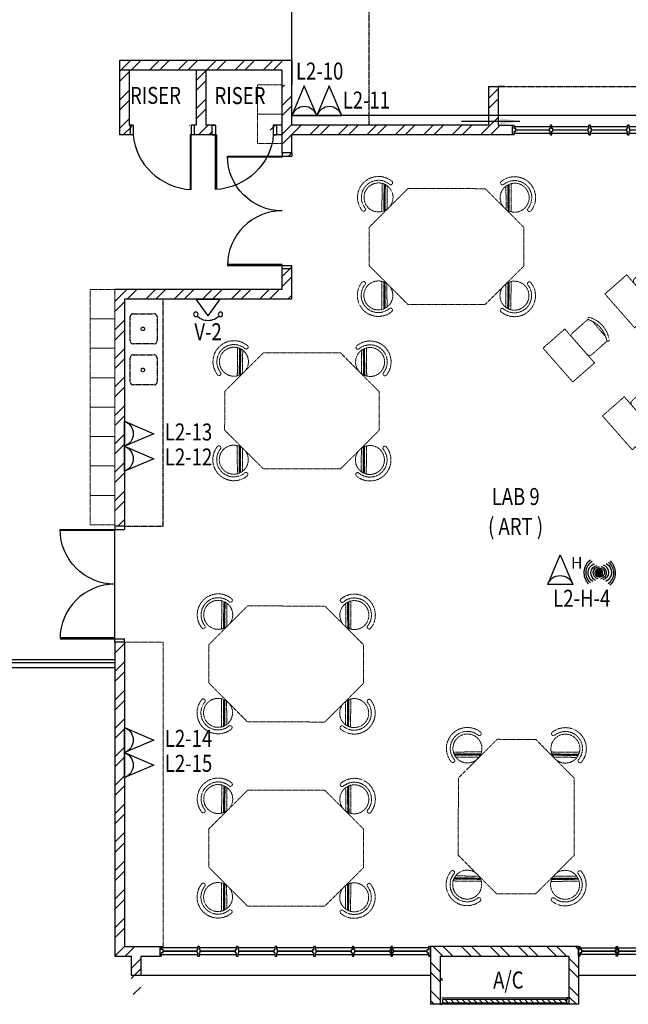
# Model space of a CAD drawing. Units: millimetres. Extents: x 324477 to 377724, y -550245 to -392766.
# Drawn here: x 354379 to 363832, y -504746 to -489458 of the extents above; entities that cross this region are included whole.
import ezdxf
from ezdxf.enums import TextEntityAlignment as Align

# ---------------------------------------------------------------- set-up
doc = ezdxf.new("R2010")
doc.units = ezdxf.units.MM
doc.header["$MEASUREMENT"] = 0
doc.linetypes.add('ACAD_ISO02W100', pattern=[15, 12, -3])
doc.linetypes.add('DASHED2', pattern=[0.375, 0.25, -0.125])
for name, color, linetype in [('a-arch', 8, 'Continuous'), ('a-sani', 8, 'Continuous'), ('a-text room', 8, 'Continuous'), ('a-wall', 8, 'Continuous'), ('a-win', 8, 'Continuous'), ('COMP', 3, 'Continuous'), ('Electrical Public Address', 8, 'Continuous'), ('Electrical Telephone & Ict Networking', 5, 'Continuous'), ('TEL', 10, 'Continuous'), ('TITLEBLK', 7, 'Continuous')]:
    doc.layers.add(name, color=color, linetype=linetype)
doc.layers.add('a-furniture', color=8, linetype='ACAD_ISO02W100', lineweight=9)
doc.styles.add('ARIAL', font='ARIAL.TTF', dxfattribs={"width": 0.8})
doc.styles.add('TXT3', font='ARIAL.TTF', dxfattribs={"height": 3.5})
doc.dimstyles.new('DIM100$7', dxfattribs={"dimtxt": 180, "dimasz": 200, "dimexe": 150, "dimexo": 0, "dimgap": 70, "dimtad": 1, "dimtoh": 1, "dimdec": 0, "dimzin": 0, "dimdsep": 46, "dimtxsty": 'ARIAL', "dimcen": 0, "dimdle": 150, "dimclrd": 256, "dimclre": 256, "dimclrt": 256, "dimadec": 0, "dimazin": 0, "dimtfac": 1, "dimtdec": 0, "dimtmove": 0, "dimatfit": 3, "dimfxl": 150, "dimtolj": 1, "dimtzin": 0, "dimlwd": -1, "dimlwe": -1, "dimarcsym": 0})
pattern_1 = [(45, (0, -364593.9), (-220.97087, 220.97087), []), (45, (0, -364437.66), (-220.97087, 220.97087), [])]

# ---------------------------------------------------------------- blocks, each defined once
blk = doc.blocks.new('ttt')
at = {"layer": 'a-furniture', "color": 8, "linetype": 'DASHED2', "ltscale": 5}
for p, q in [((25253, 33198), (24944, 32889)), ((24766, 33082), (24764, 33082)), ((24972, 32875), (25267, 33170)), ((25271, 33160), (24982, 32871)), ((24993, 32867), (25274, 33149)), ((25285, 33118), (25025, 32857)), ((25355, 33082), (25353, 33082))]:
    blk.add_line(p, q, dxfattribs=at)
blk.add_circle((25060, 33082), 225, dxfattribs=at)
for centre, radius, start, end in [((25060, 33082), 326, 5.6121, 174.3879), ((25060, 33082), 266, 5.6365, 174.3635), ((24764, 33111), 29, 174.3885, 270), ((24766, 33111), 29, 270, 354.3631), ((25353, 33111), 29, 185.6369, 270), ((25355, 33111), 29, 270, 5.6115)]:
    blk.add_arc(centre, radius, start, end, dxfattribs=at)
blk = doc.blocks.new('yyyyyyyyyyyyyyyyyyyyyyyyy')
at = {"layer": 'a-furniture', "color": 8, "linetype": 'DASHED2', "lineweight": 0, "ltscale": 5}
for p, q in [((115637, 33712), (116238, 34311)), ((116538, 34310), (116238, 34311)), ((116838, 34310), (116538, 34310)), ((117437, 33709), (116838, 34310)), ((115637, 33712), (115634, 32512)), ((117437, 33709), (117434, 32509)), ((115634, 32512), (116233, 31911)), ((117434, 32509), (116833, 31910)), ((116533, 31910), (116233, 31911)), ((116833, 31910), (116533, 31910))]:
    blk.add_line(p, q, dxfattribs=at)
at = {"layer": 'a-furniture', "color": 8, "extrusion": (0, 0, -1), "zscale": -1}
for p, rotation in [((-156932, 28814), 314.557905828744), ((-76139, 37407), 134.5579058364216)]:
    blk.add_blockref('ttt', p, dxfattribs=dict(at, rotation=rotation))
at = {"layer": 'a-furniture', "color": 8}
for p, rotation in [((76122, 28976), 314.3286625228484), ((156949, 37245), 134.3286625222658)]:
    blk.add_blockref('ttt', p, dxfattribs=dict(at, rotation=rotation))
blk = doc.blocks.new('A$C344C0B7F')
at = {"layer": 'a-arch', "color": 8}
for p, q in [((0, 1750), (850, 1750)), ((0, 1731), (0, 1750)), ((850, 1731), (0, 1731)), ((1000, 1800), (850, 1800)), ((850, 1800), (850, 1750)), ((850, 1800), (850, 1750)), ((850, 1750), (1000, 1750)), ((850, 1750), (850, 1731)), ((850, 1750), (1000, 1750)), ((1000, 1800), (1000, 1750)), ((850, 69), (0, 69)), ((0, 69), (0, 50)), ((0, 50), (850, 50)), ((850, 50), (850, 69)), ((850, 50), (1000, 50)), ((850, 50), (1000, 50)), ((850, 0), (850, 50)), ((850, 0), (850, 50)), ((1000, 0), (850, 0)), ((1000, 0), (1000, 50))]:
    blk.add_line(p, q, dxfattribs=at)
at = {"layer": 'a-arch', "color": 8, "extrusion": (0, 0, -1)}
blk.add_ellipse((850, 1750), major_axis=(-153, 836), ratio=1, start_param=3.322151, end_param=4.892947, dxfattribs=at)
at = {"layer": 'a-arch', "color": 8}
blk.add_ellipse((850, 50), major_axis=(-7, -850), ratio=1, start_param=3.149964, end_param=4.72076, dxfattribs=at)
blk = doc.blocks.new('A$C37F052D8')
at = {"layer": 'a-furniture', "color": 8, "linetype": 'DASHED2', "lineweight": 5, "ltscale": 7}
for p, q in [((54, 347), (54, 53)), ((438, 400), (114, 400)), ((504, 53), (504, 347)), ((107, 0), (451, 0))]:
    blk.add_line(p, q, dxfattribs=at)
for centre, radius, start, end in [((279, 45), 430, 56.4661, 123.5339), ((57, 392), 19.4, 143.3099, 302.0274), ((107, 347), 53.1, 152.4156, 180), ((279, -5), 435, 60.9675, 119.0945), ((501, 392), 19.4, 237.9726, 36.6901), ((451, 347), 53.1, 0, 27.5844), ((107, 53), 53.1, 180, 270), ((451, 53), 53.1, 270, 0)]:
    blk.add_arc(centre, radius, start, end, dxfattribs=at)
blk = doc.blocks.new('jjjjjjjjjjjjjjjjjjjjjjjjjjjjj')
at = {"layer": 'a-furniture', "color": 8, "linetype": 'DASHED2', "ltscale": 5}
for p, q in [((106054, 35544, 0), (106054, 35094, 0)), ((106754, 35544, 0), (106054, 35544, 0)), ((106754, 35094, 0), (106754, 35544, 0)), ((106754, 35094, 0), (106054, 35094, 0))]:
    blk.add_line(p, q, dxfattribs=at)
at = {"layer": 'a-furniture', "color": 8, "extrusion": (-5.41577e-10, 1.19957e-09, 1), "xscale": -1, "rotation": 359.9937153855174}
blk.add_blockref('A$C37F052D8', (106683, 35544, 0), dxfattribs=at)
blk = doc.blocks.new('A$C50D76258')
at = {"layer": 'a-win', "color": 8}
for p, q in [((0, 0), (0, 150)), ((0, 150), (25, 150)), ((25, 0), (0, 0)), ((25, 100), (25, 150)), ((588, 125), (25, 125)), ((50, 100), (25, 100)), ((25, 0), (25, 50)), ((50, 50), (25, 50)), ((25, 25), (588, 25)), ((50, 50), (50, 100)), ((575, 100, 0), (588, 100, 0)), ((575, 50, 0), (575, 100, 0)), ((575, 50, 0), (588, 50, 0)), ((588, 100, 0), (588, 150, 0)), ((613, 150, 0), (588, 150, 0)), ((588, 0, 0), (588, 50, 0)), ((613, 100, 0), (613, 150, 0)), ((1188, 125), (613, 125)), ((625, 100, 0), (613, 100, 0)), ((613, 0, 0), (613, 50, 0)), ((625, 50, 0), (613, 50, 0)), ((613, 25), (1188, 25)), ((625, 50, 0), (625, 100, 0)), ((1175, 100, 0), (1188, 100, 0)), ((1175, 50, 0), (1175, 100, 0)), ((1175, 50, 0), (1188, 50, 0)), ((1188, 100, 0), (1188, 150, 0)), ((1213, 150, 0), (1188, 150, 0)), ((1188, 0, 0), (1188, 50, 0)), ((1213, 100, 0), (1213, 150, 0)), ((1788, 125), (1213, 125)), ((1225, 100, 0), (1213, 100, 0)), ((1213, 0, 0), (1213, 50, 0)), ((1225, 50, 0), (1213, 50, 0)), ((1213, 25), (1788, 25)), ((1225, 50, 0), (1225, 100, 0)), ((1775, 100, 0), (1788, 100, 0)), ((1775, 50, 0), (1775, 100, 0)), ((1775, 50, 0), (1788, 50, 0)), ((1788, 100, 0), (1788, 150, 0)), ((1813, 150, 0), (1788, 150, 0)), ((1788, 0, 0), (1788, 50, 0)), ((1813, 100, 0), (1813, 150, 0)), ((2388, 125), (1813, 125)), ((1825, 100, 0), (1813, 100, 0)), ((1813, 0, 0), (1813, 50, 0)), ((1825, 50, 0), (1813, 50, 0)), ((1813, 25), (2388, 25)), ((1825, 50, 0), (1825, 100, 0)), ((2375, 100, 0), (2388, 100, 0)), ((2375, 50, 0), (2375, 100, 0)), ((2375, 50, 0), (2388, 50, 0)), ((2388, 100, 0), (2388, 150, 0)), ((2413, 150, 0), (2388, 150, 0)), ((2388, 0, 0), (2388, 50, 0)), ((2413, 100, 0), (2413, 150, 0)), ((2988, 125, 0), (2413, 125, 0)), ((2425, 100, 0), (2413, 100, 0)), ((2413, 0, 0), (2413, 50, 0)), ((2425, 50, 0), (2413, 50, 0)), ((2413, 25, 0), (2988, 25, 0)), ((2425, 50, 0), (2425, 100, 0)), ((2975, 100, 0), (2988, 100, 0)), ((2975, 50, 0), (2975, 100, 0)), ((2975, 50, 0), (2988, 50, 0)), ((2988, 100, 0), (2988, 150, 0)), ((3013, 150, 0), (2988, 150, 0)), ((2988, 0, 0), (2988, 50, 0)), ((3013, 100, 0), (3013, 150, 0)), ((3588, 125, 0), (3013, 125, 0)), ((3025, 100, 0), (3013, 100, 0)), ((3013, 0, 0), (3013, 50, 0)), ((3025, 50, 0), (3013, 50, 0)), ((3013, 25, 0), (3588, 25, 0)), ((3025, 50, 0), (3025, 100, 0)), ((3575, 100, 0), (3588, 100, 0)), ((3575, 50, 0), (3575, 100, 0)), ((3575, 50, 0), (3588, 50, 0)), ((3588, 100, 0), (3588, 150, 0)), ((3613, 150, 0), (3588, 150, 0)), ((3588, 0, 0), (3588, 50, 0)), ((3600, 25, 0), (3600, 125, 0)), ((3613, 100, 0), (3613, 150, 0)), ((4175, 125, 0), (3613, 125, 0)), ((3625, 100, 0), (3613, 100, 0)), ((3613, 0, 0), (3613, 50, 0)), ((3625, 50, 0), (3613, 50, 0)), ((3613, 25, 0), (4175, 25, 0)), ((3625, 50, 0), (3625, 100, 0)), ((4150, 50, 0), (4150, 100, 0)), ((4150, 100, 0), (4175, 100, 0)), ((4150, 50, 0), (4175, 50, 0)), ((4175, 100, 0), (4175, 150, 0)), ((4200, 150, 0), (4175, 150, 0)), ((4175, 0, 0), (4175, 50, 0)), ((4200, 0, 0), (4200, 150, 0)), ((4200, 25, 0), (4200, 125, 0)), ((4200, 25, 0), (4200, 125, 0)), ((4200, 25, 0), (4200, 125, 0)), ((588, 0, 0), (613, 0, 0)), ((1188, 0, 0), (1213, 0, 0)), ((1788, 0, 0), (1813, 0, 0)), ((2388, 0, 0), (2413, 0, 0)), ((2988, 0, 0), (3013, 0, 0)), ((3588, 0, 0), (3613, 0, 0)), ((4175, 0, 0), (4200, 0, 0))]:
    blk.add_line(p, q, dxfattribs=at)
at = {"layer": 'a-win', "color": 8, "const_width": 25}
for points in [[(575, 75), (50, 75)], [(1175, 75), (625, 75)], [(1775, 75), (1225, 75)], [(2375, 75), (1825, 75)]]:
    blk.add_lwpolyline(points, dxfattribs=at)
at = {"layer": 'a-win', "color": 8, "const_width": 25, "elevation": 0}
for points in [[(2975, 75), (2425, 75)], [(3575, 75), (3025, 75)], [(4150, 75), (3625, 75)]]:
    blk.add_lwpolyline(points, dxfattribs=at)
blk = doc.blocks.new('A$C66EE4AD9')
at = {"layer": 'a-win', "color": 8}
for p, q in [((0, 0, 0), (0, 150, 0)), ((0, 150, 0), (25, 150, 0)), ((25, 0, 0), (0, 0, 0)), ((25, 100, 0), (25, 150, 0)), ((588, 125, 0), (25, 125, 0)), ((50, 100, 0), (25, 100, 0)), ((25, 0, 0), (25, 50, 0)), ((50, 50, 0), (25, 50, 0)), ((25, 25, 0), (588, 25, 0)), ((50, 50, 0), (50, 100, 0)), ((575, 100), (588, 100)), ((575, 50), (575, 100)), ((575, 50), (588, 50)), ((588, 100), (588, 150)), ((613, 150), (588, 150)), ((588, 0), (588, 50)), ((588, 0), (613, 0)), ((613, 100), (613, 150)), ((1188, 125, 0), (613, 125, 0)), ((625, 100), (613, 100)), ((613, 0), (613, 50)), ((625, 50), (613, 50)), ((613, 25, 0), (1188, 25, 0)), ((625, 50), (625, 100)), ((1175, 100, 0), (1188, 100, 0)), ((1175, 50, 0), (1175, 100, 0)), ((1175, 50, 0), (1188, 50, 0)), ((1188, 100, 0), (1188, 150, 0)), ((1213, 150, 0), (1188, 150, 0)), ((1188, 0, 0), (1188, 50, 0)), ((1188, 0, 0), (1213, 0, 0)), ((1213, 100, 0), (1213, 150, 0)), ((1788, 125, 0), (1213, 125, 0)), ((1225, 100, 0), (1213, 100, 0)), ((1213, 0, 0), (1213, 50, 0)), ((1225, 50, 0), (1213, 50, 0)), ((1213, 25, 0), (1788, 25, 0)), ((1225, 50, 0), (1225, 100, 0)), ((1775, 100, 0), (1788, 100, 0)), ((1775, 50, 0), (1775, 100, 0)), ((1775, 50, 0), (1788, 50, 0)), ((1788, 100, 0), (1788, 150, 0)), ((1813, 150, 0), (1788, 150, 0)), ((1788, 0, 0), (1788, 50, 0)), ((1788, 0, 0), (1813, 0, 0)), ((1813, 100, 0), (1813, 150, 0)), ((2388, 125, 0), (1813, 125, 0)), ((1825, 100, 0), (1813, 100, 0)), ((1813, 0, 0), (1813, 50, 0)), ((1825, 50, 0), (1813, 50, 0)), ((1813, 25, 0), (2388, 25, 0)), ((1825, 50, 0), (1825, 100, 0)), ((2375, 100, 0), (2388, 100, 0)), ((2375, 50, 0), (2375, 100, 0)), ((2375, 50, 0), (2388, 50, 0)), ((2388, 100, 0), (2388, 150, 0)), ((2413, 150, 0), (2388, 150, 0)), ((2388, 0, 0), (2388, 50, 0)), ((2388, 0, 0), (2413, 0, 0)), ((2413, 100, 0), (2413, 150, 0)), ((2988, 125), (2413, 125)), ((2425, 100, 0), (2413, 100, 0)), ((2413, 0, 0), (2413, 50, 0)), ((2425, 50, 0), (2413, 50, 0)), ((2413, 25), (2988, 25)), ((2425, 50, 0), (2425, 100, 0)), ((2975, 100, 0), (2988, 100, 0)), ((2975, 50, 0), (2975, 100, 0)), ((2975, 50, 0), (2988, 50, 0)), ((2988, 100, 0), (2988, 150, 0)), ((3013, 150, 0), (2988, 150, 0)), ((2988, 0, 0), (2988, 50, 0)), ((2988, 0, 0), (3013, 0, 0)), ((3013, 100, 0), (3013, 150, 0)), ((3588, 125, 0), (3013, 125, 0)), ((3025, 100, 0), (3013, 100, 0)), ((3013, 0, 0), (3013, 50, 0)), ((3025, 50, 0), (3013, 50, 0)), ((3013, 25, 0), (3588, 25, 0)), ((3025, 50, 0), (3025, 100, 0)), ((3575, 100, 0), (3588, 100, 0)), ((3575, 50, 0), (3575, 100, 0)), ((3575, 50, 0), (3588, 50, 0)), ((3588, 100, 0), (3588, 150, 0)), ((3613, 150, 0), (3588, 150, 0)), ((3588, 0, 0), (3588, 50, 0)), ((3588, 0, 0), (3613, 0, 0)), ((3600, 25, 0), (3600, 125, 0)), ((3613, 100, 0), (3613, 150, 0)), ((4188, 125, 0), (3613, 125, 0)), ((3625, 100, 0), (3613, 100, 0)), ((3613, 0, 0), (3613, 50, 0)), ((3625, 50, 0), (3613, 50, 0)), ((3613, 25, 0), (4188, 25, 0)), ((3625, 50, 0), (3625, 100, 0)), ((4175, 100, 0), (4188, 100, 0)), ((4175, 50, 0), (4175, 100, 0)), ((4175, 50, 0), (4188, 50, 0)), ((4188, 100, 0), (4188, 150, 0)), ((4213, 150, 0), (4188, 150, 0)), ((4188, 0, 0), (4188, 50, 0)), ((4188, 0, 0), (4213, 0, 0)), ((4213, 100, 0), (4213, 150, 0)), ((4788, 125, 0), (4213, 125, 0)), ((4225, 100, 0), (4213, 100, 0)), ((4213, 0, 0), (4213, 50, 0)), ((4225, 50, 0), (4213, 50, 0)), ((4213, 25, 0), (4788, 25, 0)), ((4225, 50, 0), (4225, 100, 0)), ((4775, 100, 0), (4788, 100, 0)), ((4775, 50, 0), (4775, 100, 0)), ((4775, 50, 0), (4788, 50, 0)), ((4788, 100, 0), (4788, 150, 0)), ((4813, 150, 0), (4788, 150, 0)), ((4788, 0, 0), (4788, 50, 0)), ((4788, 0, 0), (4813, 0, 0)), ((4813, 100, 0), (4813, 150, 0)), ((5375, 125, 0), (4813, 125, 0)), ((4825, 100, 0), (4813, 100, 0)), ((4813, 0, 0), (4813, 50, 0)), ((4825, 50, 0), (4813, 50, 0)), ((4813, 25, 0), (5375, 25, 0)), ((4825, 50, 0), (4825, 100, 0)), ((5350, 50), (5350, 100)), ((5350, 100), (5375, 100)), ((5350, 50), (5375, 50)), ((5375, 100), (5375, 150)), ((5400, 150), (5375, 150)), ((5375, 0), (5375, 50)), ((5375, 0), (5400, 0)), ((5400, 0), (5400, 150)), ((5400, 25, 0), (5400, 125, 0)), ((5400, 25, 0), (5400, 125, 0)), ((5400, 25), (5400, 125)), ((5400, 25, 0), (5400, 125, 0))]:
    blk.add_line(p, q, dxfattribs=at)
at = {"layer": 'a-win', "color": 8, "const_width": 25, "elevation": 0}
for points in [[(575, 75), (50, 75)], [(1175, 75), (625, 75)], [(1775, 75), (1225, 75)], [(2375, 75), (1825, 75)], [(3575, 75), (3025, 75)], [(4175, 75), (3625, 75)], [(4775, 75), (4225, 75)], [(5350, 75), (4825, 75)]]:
    blk.add_lwpolyline(points, dxfattribs=at)
at = {"layer": 'a-win', "color": 8, "const_width": 25}
blk.add_lwpolyline([(2975, 75), (2425, 75)], dxfattribs=at)
blk = doc.blocks.new('dfdsds')
at = {"layer": 'a-arch', "color": 8}
for p, q in [((358997, -45111), (358997, -44961)), ((358997, -44961), (359047, -44961)), ((359047, -44961), (359047, -45111)), ((359947, -44961), (359947, -45111)), ((359947, -44961), (359997, -44961)), ((359997, -44961), (359997, -45111)), ((358997, -45111), (359066, -45111)), ((359047, -45961), (359047, -45111)), ((359066, -45111), (359066, -45961)), ((359947, -45111), (359997, -45111))]:
    blk.add_line(p, q, dxfattribs=at)
at = {"layer": 'a-arch', "color": 8, "extrusion": (0, 0, -1)}
blk.add_ellipse((359047, -45111), major_axis=(-842, -349), ratio=0.922265, start_param=3.56372, end_param=5.077295, dxfattribs=at)
blk = doc.blocks.new('grgerger')
at = {"layer": 'a-arch', "color": 8}
for p, q in [((361337, -44961), (361287, -44961)), ((361287, -44961), (361287, -45111)), ((361337, -44961), (361337, -45111)), ((362237, -44961), (362237, -45111)), ((362287, -44961), (362237, -44961)), ((362287, -45111), (362287, -44961)), ((361337, -45111), (361287, -45111)), ((362218, -45111), (362218, -45961)), ((362287, -45111), (362218, -45111)), ((362237, -45961), (362237, -45111))]:
    blk.add_line(p, q, dxfattribs=at)
blk.add_ellipse((362237, -45111), major_axis=(842, -349), ratio=0.922265, start_param=3.56372, end_param=5.077295, dxfattribs=at)
blk = doc.blocks.new('Computer Data')
at = {"layer": 'COMP'}
blk.add_lwpolyline([(0, 611), (-258, 0), (258, 0)], close=True, dxfattribs=at)
blk.add_arc((0, -90), 273, 19.147, 160.853, dxfattribs=at)
blk = doc.blocks.new('SSO Phone Public')
at = {"layer": 'TEL'}
for p, q in [((0, 350), (-251, 0)), ((0, 350), (251, 0)), ((-251, 0), (251, 0))]:
    blk.add_line(p, q, dxfattribs=at)
for centre in [(-255, 316), (255, 316)]:
    blk.add_circle(centre, 45.8, dxfattribs=at)
blk.add_arc((-3, 131), 317, 43.73, 135.5419, dxfattribs=at)
blk = doc.blocks.new('WIRELESS ACCESS POINT')
at = {"layer": 'Electrical Telephone & Ict Networking', "const_width": 69}
blk.add_lwpolyline([(1, 31, 1), (4, -38, 1)], format="xyb", close=True, dxfattribs=at)
at = {"layer": 'Electrical Telephone & Ict Networking'}
blk.add_circle((2, -4), 68.5, dxfattribs=at)
for centre, radius, start, end in [((19, -5), 345, 133.6701, 227.048), ((-5, -4), 284, 128.9114, 232.1979), ((-3, 2), 284, 312.6957, 55.9821), ((-27, 1), 345, 317.4543, 50.8322), ((-36, 5), 210, 118.5555, 243.2469), ((-24, 7), 163, 108.8737, 253.7464), ((-11, 0), 128, 96.4211, 267.2647), ((-7, 1), 94, 76.1281, 268.8649), ((0, 0), 93.7, 260.1931, 81.5217), ((3, -2), 128, 280.2054, 91.049), ((16, -8), 163, 292.658, 77.5307), ((29, -5), 210, 302.3398, 67.0312)]:
    blk.add_arc(centre, radius, start, end, dxfattribs=at)

msp = doc.modelspace()

# ---------------------------------------------------------------- hatches: boundary and pattern name
at = {"layer": 'a-arch', "ltscale": 30}
h = msp.add_hatch(dxfattribs=at)
h.set_pattern_fill('ANSI31', color=256, scale=500, style=0)
h.set_pattern_definition([(315, (22155, -541137.22), (-44.194174, -44.194174), [])])
h.paths.add_polyline_path([(362870.7, -504720.9), (362870.7, -504670.9), (360945.7, -504670.9), (360945.7, -504720.9)])
at = {"layer": 'a-wall', "ltscale": 30}
h = msp.add_hatch(dxfattribs=at)
h.set_pattern_fill('STEEL', color=256, scale=2500, style=0)
h.set_pattern_definition([(45, (0, -403966.86), (-220.97087, 220.97087), []), (45, (0, -403810.6), (-220.97087, 220.97087), [])])
h.paths.add_polyline_path([(358455.7, -490091.9), (356530.7, -490091.9), (356530.7, -490241.9), (358455.7, -490241.9)])
h.paths.add_polyline_path([(357268.2, -490241.9), (357118.2, -490241.9), (357118.2, -491095.9), (357018.4, -491095.9), (357018.4, -491170.9), (357368.2, -491170.9), (357368.2, -491095.9), (357268.2, -491095.9)])
h.paths.add_polyline_path([(357368.2, -491170.9), (357018.4, -491170.9), (357018.4, -491245.9), (357193.2, -491245.9), (357368.2, -491245.9)])
h.paths.add_polyline_path([(356530.7, -490091.9), (355930.7, -490091.9), (355930.7, -490241.9), (356530.7, -490241.9)])
h.paths.add_polyline_path([(356080.7, -490241.9), (355930.7, -490241.9), (355930.7, -491170.9), (356118.4, -491170.9), (356118.4, -491095.9), (356080.7, -491095.9)])
h.paths.add_polyline_path([(356118.4, -491170.9), (355930.7, -491170.9), (355930.7, -491245.9), (356118.4, -491245.9)])
h.paths.add_polyline_path([(358455.7, -491170.9), (358268.2, -491170.9), (358268.2, -491245.9), (358455.7, -491245.9)])
h.paths.add_polyline_path([(358455.7, -491095.9), (358268.2, -491095.9), (358268.2, -491170.9), (358455.7, -491170.9)])
h = msp.add_hatch(dxfattribs=at)
h.set_pattern_fill('STEEL', color=256, scale=2500, style=0)
h.set_pattern_definition(pattern_1)
h.paths.add_polyline_path([(356005.7, -495360.5), (355855.7, -495360.5), (355855.7, -497322.4), (356005.7, -497322.4)])
h.paths.add_polyline_path([(358605.7, -491095.9), (358605.7, -491245.9), (361908.2, -491245.9), (361908.2, -491095.9)])
h.paths.add_polyline_path([(358605.7, -493275.9), (358455.7, -493275.9), (358455.7, -493645.9), (355855.7, -493645.9), (355855.7, -495360.5), (356005.7, -495360.5), (356005.7, -493795.9), (358605.7, -493795.9)])
h.paths.add_polyline_path([(358455.7, -491575.9), (358605.7, -491575.9), (358605.7, -490468.9), (358455.7, -490468.9)])
h = msp.add_hatch(dxfattribs=at)
h.set_pattern_fill('STEEL', color=256, scale=2500, style=0)
h.set_pattern_definition(pattern_1)
h.paths.add_polyline_path([(361658.2, -490895.9), (361658.2, -491095.9), (361808.2, -491095.9), (361808.2, -490895.9)])
h.paths.add_polyline_path([(361808.2, -490495.9), (361658.2, -490495.9), (361658.2, -490895.9), (361808.2, -490895.9)])
h = msp.add_hatch(dxfattribs=at)
h.set_pattern_fill('STEEL', color=256, scale=2500, style=0)
h.set_pattern_definition(pattern_1)
h.paths.add_polyline_path([(355855.7, -503129.5), (355855.7, -503995.9), (356108.2, -503995.9), (356108.2, -504595.9), (356258.2, -504595.9), (356258.2, -503845.9), (356005.7, -503845.9), (356005.7, -499122.4), (355855.7, -499122.4)])
h.paths.add_polyline_path([(368005.7, -492334.6), (367855.7, -492334.6), (367855.7, -495360.5), (368005.7, -495360.5)])
h = msp.add_hatch(dxfattribs=at)
h.set_pattern_fill('STEEL', color=256, scale=2500, style=0)
h.set_pattern_definition([(315, (22155, -541137.22), (-220.97087, -220.97087), []), (315, (22155, -541293.47), (-220.97087, -220.97087), [])])
h.paths.add_polyline_path([(360908.2, -504745.9), (360758.2, -504745.9), (360758.2, -503845.9), (363058.2, -503845.9), (363058.2, -504745.9), (362908.2, -504745.9), (362908.2, -504645.9), (362908.2, -503995.9), (360908.2, -503995.9)])

# ---------------------------------------------------------------- linework, layer by layer
at = {"layer": 'a-arch', "linetype": 'DASHED2', "ltscale": 5}
for p, q in [((359805.7, -491095.9, 0), (359805.7, -487841.9, 0)), ((361808.2, -490495.9, 0), (367658.2, -490495.9, 0))]:
    msp.add_line(p, q, dxfattribs=at)
at = {"layer": 'a-arch', "ltscale": 30}
for p, q in [((358605.7, -490468.9, 0), (358605.7, -488468.9, 0)), ((355855.7, -499053.7, 0), (355855.7, -497391.2, 0)), ((356258.2, -504295.9, 0), (360758.2, -504295.9, 0)), ((363058.2, -504295.9, 0), (368305.7, -504295.9, 0))]:
    msp.add_line(p, q, dxfattribs=at)
at = {"layer": 'a-arch', "ltscale": 25}
for p, q in [((353255.7, -499390.9, 0), (355855.7, -499390.9, 0)), ((353305.7, -499440.9, 0), (355855.7, -499440.9, 0))]:
    msp.add_line(p, q, dxfattribs=at)
at = {"layer": 'a-arch', "linetype": 'DASHED2', "lineweight": 0, "ltscale": 10}
for p, q in [((356158.2, -504295.9, 0), (360758.2, -504295.9, 0)), ((356258.2, -504295.9, 0), (360758.2, -504295.9, 0)), ((360945.7, -504670.9, 0), (362883.2, -504670.9, 0)), ((362883.2, -504720.9, 0), (360945.7, -504720.9, 0))]:
    msp.add_line(p, q, dxfattribs=at)
at = {"layer": 'a-furniture', "linetype": 'DASHED2', "ltscale": 5}
for p, q in [((358074.7, -490925.9, 0), (358074.7, -490468.9, 0)), ((358074.7, -490468.9, 0), (358455.7, -490468.9, 0)), ((358455.7, -490925.9, 0), (358455.7, -490468.9, 0)), ((358074.7, -491382.9, 0), (358074.7, -490925.9, 0)), ((358074.7, -490925.9, 0), (358455.7, -490925.9, 0)), ((358455.7, -490925.9, 0), (358074.7, -490925.9, 0)), ((358455.7, -491382.9, 0), (358455.7, -490925.9, 0)), ((358455.7, -491382.9, 0), (358074.7, -491382.9, 0)), ((355474.7, -494102.9, 0), (355474.7, -493645.9, 0)), ((355474.7, -493645.9, 0), (355855.7, -493645.9, 0)), ((355855.7, -493645.9, 0), (355855.7, -497322.4, 0)), ((355855.7, -494102.9, 0), (355855.7, -493645.9, 0)), ((355474.7, -494559.9, 0), (355474.7, -494102.9, 0)), ((355474.7, -494102.9, 0), (355855.7, -494102.9, 0)), ((355855.7, -494102.9, 0), (355474.7, -494102.9, 0)), ((355855.7, -494559.9, 0), (355855.7, -494102.9, 0)), ((355474.7, -495016.9, 0), (355474.7, -494559.9, 0)), ((355474.7, -494559.9, 0), (355855.7, -494559.9, 0)), ((355855.7, -494559.9, 0), (355474.7, -494559.9, 0)), ((355855.7, -495016.9, 0), (355855.7, -494559.9, 0)), ((355474.7, -495473.9, 0), (355474.7, -495016.9, 0)), ((355474.7, -495016.9, 0), (355855.7, -495016.9, 0)), ((355855.7, -495016.9, 0), (355474.7, -495016.9, 0)), ((355855.7, -495473.9, 0), (355855.7, -495016.9, 0)), ((355474.7, -495930.9, 0), (355474.7, -495473.9, 0)), ((355474.7, -495473.9, 0), (355855.7, -495473.9, 0)), ((355855.7, -495473.9, 0), (355474.7, -495473.9, 0)), ((355855.7, -495930.9, 0), (355855.7, -495473.9, 0)), ((355474.7, -496387.9, 0), (355474.7, -495930.9, 0)), ((355474.7, -495930.9, 0), (355855.7, -495930.9, 0)), ((355855.7, -495930.9, 0), (355474.7, -495930.9, 0)), ((355855.7, -496387.9, 0), (355855.7, -495930.9, 0)), ((355474.7, -496844.9, 0), (355474.7, -496387.9, 0)), ((355474.7, -496387.9, 0), (355855.7, -496387.9, 0)), ((355855.7, -496387.9, 0), (355474.7, -496387.9, 0)), ((355855.7, -496844.9, 0), (355855.7, -496387.9, 0)), ((355855.7, -496844.9, 0), (355474.7, -496844.9, 0)), ((355474.7, -497301.9, 0), (355474.7, -496844.9, 0)), ((355474.7, -496844.9, 0), (355855.7, -496844.9, 0)), ((355855.7, -497301.9, 0), (355855.7, -496844.9, 0)), ((355855.7, -497301.9, 0), (355474.7, -497301.9, 0)), ((356005.7, -499122.4, 0), (356605.7, -499122.4, 0)), ((356605.7, -499122.4, 0), (356605.7, -499479, 0)), ((356605.7, -503845.9, 0), (356605.7, -499479, 0))]:
    msp.add_line(p, q, dxfattribs=at)
at = {"layer": 'a-sani', "linetype": 'DASHED2', "ltscale": 5}
for p, q in [((356605.7, -497322.4, 0), (356605.7, -493795.9, 0)), ((356005.7, -497322.4, 0), (356605.7, -497322.4, 0))]:
    msp.add_line(p, q, dxfattribs=at)
for points in [[(356145.3, -494024.2), (356463.2, -494024.2, -0.4142136), (356513.2, -494074.2), (356513.2, -494443.1, -0.4142136), (356463.2, -494493.1), (356145.3, -494493.1, -0.4142136), (356095.3, -494443.1), (356095.3, -494074.2, -0.4142136)], [(356145.3, -494661.3), (356463.2, -494661.3, -0.4142136), (356513.2, -494711.3), (356513.2, -495080.2, -0.4142136), (356463.2, -495130.2), (356145.3, -495130.2, -0.4142136), (356095.3, -495080.2), (356095.3, -494711.3, -0.4142136)]]:
    msp.add_lwpolyline(points, format="xyb", close=True, dxfattribs=at)
for centre in [(356291.8, -494259.9), (356291.8, -494897)]:
    msp.add_circle(centre, 27.7, dxfattribs=at)
at = {"layer": 'a-wall', "ltscale": 25}
for p, q in [((358605.7, -490091.9, 0), (355930.7, -490091.9, 0)), ((355930.7, -490091.9, 0), (355930.7, -491248, 0)), ((358605.7, -491095.9, 0), (358605.7, -490091.9, 0)), ((358605.7, -490091.9, 0), (358605.7, -490468.9, 0)), ((358455.7, -490241.9, 0), (355930.7, -490241.9, 0)), ((356080.7, -490241.9, 0), (356080.7, -491095.9, 0)), ((357118.2, -490241.9, 0), (357118.2, -491095.9, 0)), ((357268.2, -490241.9, 0), (357268.2, -491095.9, 0)), ((358455.7, -490468.9, 0), (358455.7, -490241.9, 0)), ((358455.7, -491525.9, 0), (358455.7, -490468.9, 0)), ((361658.2, -490495.9, 0), (361808.2, -490495.9, 0)), ((361658.2, -490495.9, 0), (361658.2, -491095.9, 0)), ((361908.2, -490495.9, 0), (361808.2, -490495.9, 0)), ((361808.2, -490495.9, 0), (361808.2, -491095.9, 0)), ((367658.2, -490945.9, 0), (358605.7, -490945.9, 0)), ((356080.7, -491095.9, 0), (356118.4, -491095.9, 0)), ((357118.2, -491095.9, 0), (357043.4, -491095.9, 0)), ((357418.2, -491095.9, 0), (357268.2, -491095.9, 0)), ((358455.7, -491095.9, 0), (358318.2, -491095.9, 0)), ((361658.2, -491095.9, 0), (358605.7, -491095.9, 0)), ((361808.2, -491095.9, 0), (362033.2, -491095.9, 0)), ((356143.4, -491245.9, 0), (355930.7, -491245.9, 0)), ((357193.2, -491245.9, 0), (357043.4, -491245.9, 0)), ((357418.2, -491245.9, 0), (357193.2, -491245.9, 0)), ((358455.7, -491245.9, 0), (358318.2, -491245.9, 0)), ((358605.7, -491525.9, 0), (358605.7, -491245.9, 0)), ((362033.2, -491245.9, 0), (358605.7, -491245.9, 0)), ((358455.7, -493645.9, 0), (358455.7, -493325.9, 0)), ((358605.7, -493795.9, 0), (358605.7, -493325.9, 0)), ((358455.7, -493645.9, 0), (355855.7, -493645.9, 0)), ((358605.7, -493795.9, 0), (356005.7, -493795.9, 0)), ((356005.7, -493795.9, 0), (356005.7, -497322.4, 0)), ((355855.7, -499122.4, 0), (355855.7, -503129.5, 0)), ((356005.7, -499122.4, 0), (356005.7, -503845.9, 0)), ((353380.7, -499515.9, 0), (355855.7, -499515.9, 0)), ((356005.7, -503845.9, 0), (356258.2, -503845.9, 0)), ((363058.2, -503845.9, 0), (360758.2, -503845.9, 0)), ((360758.2, -503845.9, 0), (360758.2, -504745.9, 0)), ((363058.2, -503845.9, 0), (363058.2, -504745.9, 0)), ((356258.2, -503995.9, 0), (356258.2, -504295.9, 0)), ((356258.2, -503995.9, 0), (356258.2, -504295.9, 0)), ((356258.2, -503995.9, 0), (356558.2, -503995.9, 0)), ((360908.2, -503995.9, 0), (362908.2, -503995.9, 0)), ((360908.2, -503995.9, 0), (360908.2, -504745.9, 0)), ((362908.2, -503995.9, 0), (362908.2, -504745.9, 0)), ((356108.2, -504295.9, 0), (356258.2, -504295.9, 0)), ((360908.2, -504745.9, 0), (360758.2, -504745.9, 0)), ((363058.2, -504745.9, 0), (362908.2, -504745.9, 0))]:
    msp.add_line(p, q, dxfattribs=at)
at = {"layer": 'a-wall', "ltscale": 30}
for p, q in [((356005.7, -499122.4, 0), (356005.7, -503845.9, 0)), ((356005.7, -503845.9, 0), (356605.7, -503845.9, 0))]:
    msp.add_line(p, q, dxfattribs=at)
at = {"layer": 'a-wall', "ltscale": 25, "elevation": 0}
msp.add_lwpolyline([(355855.7, -503129.5), (355855.7, -503995.9), (356108.2, -503995.9), (356108.2, -504295.9)], dxfattribs=at)
at = {"layer": 'a-win', "ltscale": 30}
for p, q in [((360908.2, -504345.9, 0), (360933.2, -504345.9, 0)), ((360933.2, -504345.9, 0), (360933.2, -504370.9, 0)), ((360933.2, -504370.9, 0), (360945.7, -504370.9, 0)), ((360908.2, -504645.9, 0), (360908.2, -504745.9, 0)), ((360908.2, -504745.9, 0), (360933.2, -504745.9, 0)), ((360933.2, -504645.9, 0), (362883.2, -504645.9, 0)), ((360933.2, -504720.9, 0), (360945.7, -504720.9, 0)), ((360933.2, -504720.9, 0), (360933.2, -504745.9, 0)), ((362883.2, -504745.9, 0), (360933.2, -504745.9, 0)), ((360945.7, -504670.9, 0), (360945.7, -504720.9, 0)), ((362870.7, -504670.9, 0), (362870.7, -504720.9, 0)), ((362883.2, -504670.9, 0), (362870.7, -504670.9, 0)), ((362883.2, -504720.9, 0), (362870.7, -504720.9, 0)), ((362908.2, -504645.9, 0), (362883.2, -504645.9, 0)), ((362883.2, -504645.9, 0), (362883.2, -504670.9, 0)), ((362883.2, -504720.9, 0), (362883.2, -504745.9, 0)), ((362908.2, -504745.9, 0), (362883.2, -504745.9, 0)), ((362908.2, -504645.9, 0), (362908.2, -504745.9, 0))]:
    msp.add_line(p, q, dxfattribs=at)
at = {"layer": 'Electrical Telephone & Ict Networking'}
for p, q in [((362581, -498226.3, 0), (362774.7, -497768.2, 0)), ((362774.7, -497768.2, 0), (362968.3, -498226.3, 0)), ((362968.3, -498226.3, 0), (362581, -498226.3, 0))]:
    msp.add_line(p, q, dxfattribs=at)
at = {"layer": 'Electrical Telephone & Ict Networking', "extrusion": (0, 0, -1)}
msp.add_ellipse((362774.7, -498293.5, 0), major_axis=(2.3, 205), ratio=1, start_param=-1.2477798, end_param=1.2254554, dxfattribs=at)

# ---------------------------------------------------------------- block references
at = {"layer": 'a-arch'}
for name, p in [('grgerger', (-5193.2, -446135.3, 0)), ('dfdsds', (-1629.1, -446135.3, 0)), ('A$C344C0B7F', (357605.7, -493325.9, 0)), ('A$C344C0B7F', (355005.7, -499122.4, 0))]:
    msp.add_blockref(name, p, dxfattribs=at)
at = {"layer": 'a-furniture', "linetype": 'Continuous', "rotation": 90}
for p in [(394118.7, -609516.4, 0), (391873.3, -612067.1), (391628.9, -615997.3), (391628.9, -618857.3)]:
    msp.add_blockref('yyyyyyyyyyyyyyyyyyyyyyyyy', p, dxfattribs=at)
at = {"layer": 'a-furniture', "linetype": 'Continuous', "extrusion": (0, 0, -1), "xscale": -1, "rotation": 48.68696125319713}
for p, zscale in [((-267095.5, -437226, 0), -1), ((-266133.6, -438067.8, 0), -1), ((-267057.7, -439119.5, 0), -0.9999999999999999)]:
    msp.add_blockref('jjjjjjjjjjjjjjjjjjjjjjjjjjjjj', p, dxfattribs=dict(at, zscale=zscale))
at = {"layer": 'a-furniture', "linetype": 'Continuous'}
msp.add_blockref('yyyyyyyyyyyyyyyyyyyyyyyyy', (245556.2, -534942.7), dxfattribs=at)
at = {"layer": 'a-win', "ltscale": 30}
for name, p in [('A$C66EE4AD9', (362033.2, -491245.9, 0)), ('A$C50D76258', (356558.2, -503995.9, 0))]:
    msp.add_blockref(name, p, dxfattribs=at)
at = {"layer": 'a-win', "ltscale": 30, "xscale": -1}
msp.add_blockref('A$C50D76258', (367258.3, -503995.9, 0), dxfattribs=at)
at = {"layer": 'Electrical Public Address', "xscale": -0.7496368038700894, "yscale": 0.7496368038700894, "zscale": 0.749636803874092}
msp.add_blockref('WIRELESS ACCESS POINT', (363385.5, -498044.7, 0), dxfattribs=at)
at = {"layer": 'Electrical Telephone & Ict Networking', "xscale": 0.75, "yscale": 0.75, "zscale": 0.75}
for p in [(358799.5, -490945.9, 0), (359187.6, -490945.9, 0)]:
    msp.add_blockref('Computer Data', p, dxfattribs=at)
at = {"layer": 'Electrical Telephone & Ict Networking', "xscale": -0.75, "yscale": 0.75, "zscale": 0.75}
for name, p, rotation in [('SSO Phone Public', (357305.7, -493795.9, 0), 180), ('Computer Data', (356006.2, -495886.5, 0), 270), ('Computer Data', (356006.2, -496274.6, 0), 270), ('Computer Data', (356006.2, -500643.3, 0), 270), ('Computer Data', (356006.2, -501031.4, 0), 270)]:
    msp.add_blockref(name, p, dxfattribs=dict(at, rotation=rotation))

# ---------------------------------------------------------------- texts
at = {"layer": 'a-text room', "color": 6, "style": 'ARIAL', "width": 0.8}
for s, p in [('L2-10', (358669.7, -490388.4, 24.7)), ('L2-11', (359395.3, -490837.6, 24.7)), ('V-2', (357092.3, -494435.7, 24.7)), ('L2-13', (356633.3, -495991.6, 24.7)), ('L2-12', (356633.3, -496379.7, 24.7)), ('L2-H-4', (362665.7, -498573.7, 24.7)), ('L2-14', (356633.3, -500748.4, 24.7)), ('L2-15', (356633.3, -501136.5, 24.7))]:
    msp.add_text(s, height=264.04, dxfattribs=at).set_placement(p)
at = {"layer": 'a-text room', "style": 'ARIAL', "width": 0.8}
for s, p in [('RISER', (356091.6, -490765.2)), ('RISER', (357404.8, -490768.9)), ('LAB 9', (361709.9, -496994.1)), ('( ART )', (361653.7, -497457)), ('A/C', (361732.8, -504501.2, 0))]:
    msp.add_text(s, height=264.04, dxfattribs=at).set_placement(p)
at = {"layer": 'TITLEBLK', "style": 'TXT3'}
e = msp.add_text('H', height=179.9, dxfattribs=at)
e.set_placement((362942.1, -497891.2, 0), align=Align.MIDDLE_LEFT)
e.dxf.unprotected_set("ltscale", 0)

# ---------------------------------------------------------------- leaders
at = {"layer": 'a-arch', "ltscale": 30}
msp.add_leader([(362146, -491036.8), (361242, -491036.8)], dimstyle='DIM100$7', override={"dimasz": 300, "dimgap": 70, "dimtad": 0, "dimclrd": 15}, dxfattribs=at)

doc.saveas('drawing.dxf')
